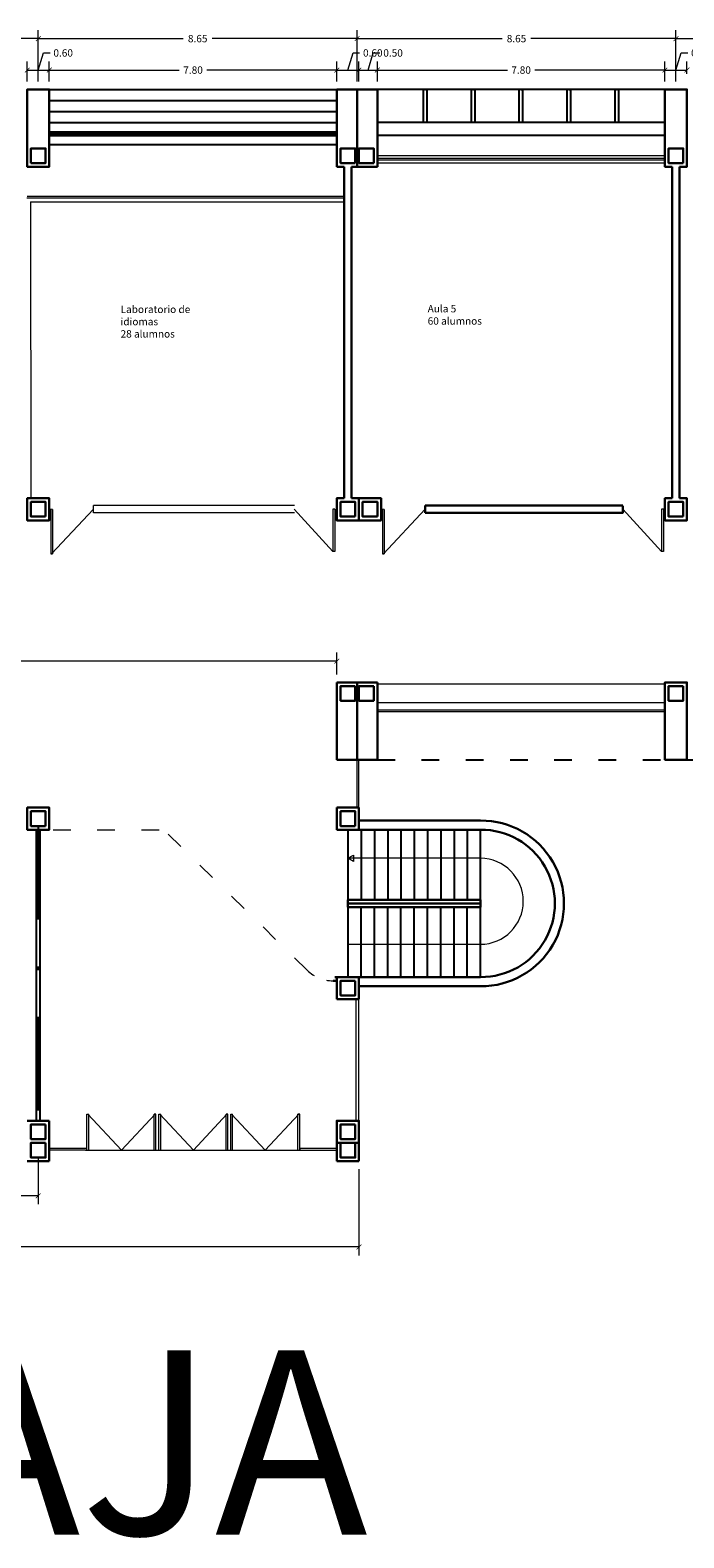
# Model space of a CAD drawing. Units: millimetres. Extents: x 140 to 510, y 172 to 242.
# Drawn here: x 326 to 344, y 173 to 214 of the extents above; entities that cross this region are included whole.
import ezdxf

# ---------------------------------------------------------------- set-up
doc = ezdxf.new("R2010")
doc.units = ezdxf.units.MM
doc.header["$LTSCALE"] = 0.4
doc.linetypes.add('ACAD_ISO03W100', pattern=[30, 12, -18])
doc.linetypes.add('DASHDOT2', pattern=[12.7, 6.35, -3.175, 0, -3.175])
for name, color, linetype, lineweight in [('carpinteria', 33, 'Continuous', 5), ('cotas', 2, 'Continuous', 5), ('muros', 1, 'Continuous', 30), ('muros2', 6, 'Continuous', 25), ('proyeccion', 3, 'ACAD_ISO03W100', 15), ('tabiques', 4, 'Continuous', 15), ('TEXTO', 5, 'Continuous', 25)]:
    doc.layers.add(name, color=color, linetype=linetype, lineweight=lineweight)
for name, color, linetype in [('medidas', 1, 'Continuous'), ('metalica', 5, 'Continuous'), ('PROYEC', 3, 'ACAD_ISO03W100')]:
    doc.layers.add(name, color=color, linetype=linetype)
doc.styles.get("Standard").update_dxf_attribs({"font": 'txt.shx', "height": 0.2})
doc.dimstyles.get("Standard").update_dxf_attribs({"dimtxt": 0.2, "dimasz": 0.13, "dimexe": 0.23, "dimexo": 0.2125, "dimgap": 0.09, "dimtad": 0, "dimzin": 0, "dimdsep": 46, "dimtxsty": 'Standard', "dimblk": 'ARCHTICK', "dimcen": 0.09, "dimclrd": 256, "dimclre": 256, "dimclrt": 256, "dimadec": 0, "dimazin": 0, "dimtfac": 1, "dimtofl": 0, "dimtmove": 0, "dimatfit": 3, "dimldrblk": 'ARCHTICK', "dimfxl": 0, "dimtolj": 1, "dimtzin": 0, "dimlwd": 9, "dimlwe": 9, "dimarcsym": 0})

# ---------------------------------------------------------------- blocks, each defined once
blk = doc.blocks.new('_ArchTick')
at = {"layer": 'medidas', "color": 0, "linetype": 'Continuous', "const_width": 0.15}
blk.add_lwpolyline([(-0.5, -0.5), (0.5, 0.5)], dxfattribs=at)
blk = doc.blocks.new('*D14')
at = {"layer": 'cotas', "lineweight": 9, "ltscale": 0.4}
for p, q in [((326.196, 212.542), (326.335, 213.007)), ((326.335, 213.007), (326.515, 213.007)), ((325.896, 212.229), (325.896, 212.772)), ((325.896, 212.542), (326.496, 212.542)), ((326.496, 212.229), (326.496, 212.772))]:
    blk.add_line(p, q, dxfattribs=at)
at = {"layer": 'Defpoints', "color": 0, "ltscale": 0.4}
for p in [(326.496, 212.542), (325.896, 212.017), (326.496, 212.017)]:
    blk.add_point(p, dxfattribs=at)
at = {"layer": 'cotas', "lineweight": 9, "ltscale": 0.4, "xscale": 0.13, "yscale": 0.13, "zscale": 0.13, "rotation": 180}
blk.add_blockref('_ArchTick', (325.896, 212.542), dxfattribs=at)
at = {"layer": 'cotas', "lineweight": 9, "ltscale": 0.4, "xscale": 0.13, "yscale": 0.13, "zscale": 0.13}
blk.add_blockref('_ArchTick', (326.496, 212.542), dxfattribs=at)
at = {"layer": 'cotas', "ltscale": 0.4, "insert": (326.872, 213.007), "char_height": 0.2, "attachment_point": 5}
blk.add_mtext('\\A1;0.60', dxfattribs=at)
blk = doc.blocks.new('*D15')
at = {"layer": 'cotas', "lineweight": 9, "ltscale": 0.4}
for p, q in [((326.496, 212.229), (326.496, 212.772)), ((326.496, 212.542), (330.023, 212.542)), ((334.296, 212.542), (330.769, 212.542)), ((334.296, 212.229), (334.296, 212.772))]:
    blk.add_line(p, q, dxfattribs=at)
at = {"layer": 'Defpoints', "color": 0, "ltscale": 0.4}
for p in [(334.296, 212.542), (326.496, 212.017), (334.296, 212.017)]:
    blk.add_point(p, dxfattribs=at)
at = {"layer": 'cotas', "lineweight": 9, "ltscale": 0.4, "xscale": 0.13, "yscale": 0.13, "zscale": 0.13, "rotation": 180}
blk.add_blockref('_ArchTick', (326.496, 212.542), dxfattribs=at)
at = {"layer": 'cotas', "lineweight": 9, "ltscale": 0.4, "xscale": 0.13, "yscale": 0.13, "zscale": 0.13}
blk.add_blockref('_ArchTick', (334.296, 212.542), dxfattribs=at)
at = {"layer": 'cotas', "ltscale": 0.4, "insert": (330.396, 212.542), "char_height": 0.2, "attachment_point": 5}
blk.add_mtext('\\A1;7.80', dxfattribs=at)
blk = doc.blocks.new('*D16')
at = {"layer": 'cotas', "lineweight": 9, "ltscale": 0.4}
for p, q in [((334.596, 212.542), (334.735, 213.007)), ((334.735, 213.007), (334.915, 213.007)), ((334.296, 212.229), (334.296, 212.772)), ((334.296, 212.542), (334.896, 212.542)), ((334.896, 212.229), (334.896, 212.772))]:
    blk.add_line(p, q, dxfattribs=at)
at = {"layer": 'Defpoints', "color": 0, "ltscale": 0.4}
for p in [(334.896, 212.542), (334.296, 212.017), (334.896, 212.017)]:
    blk.add_point(p, dxfattribs=at)
at = {"layer": 'cotas', "lineweight": 9, "ltscale": 0.4, "xscale": 0.13, "yscale": 0.13, "zscale": 0.13, "rotation": 180}
blk.add_blockref('_ArchTick', (334.296, 212.542), dxfattribs=at)
at = {"layer": 'cotas', "lineweight": 9, "ltscale": 0.4, "xscale": 0.13, "yscale": 0.13, "zscale": 0.13}
blk.add_blockref('_ArchTick', (334.896, 212.542), dxfattribs=at)
at = {"layer": 'cotas', "ltscale": 0.4, "insert": (335.272, 213.007), "char_height": 0.2, "attachment_point": 5}
blk.add_mtext('\\A1;0.60', dxfattribs=at)
blk = doc.blocks.new('*D17')
at = {"layer": 'cotas', "lineweight": 9, "ltscale": 0.4}
for p, q in [((335.146, 212.542), (335.285, 213.007)), ((335.285, 213.007), (335.465, 213.007)), ((334.896, 212.229), (334.896, 212.772)), ((334.896, 212.542), (335.396, 212.542)), ((335.396, 212.229), (335.396, 212.772))]:
    blk.add_line(p, q, dxfattribs=at)
at = {"layer": 'Defpoints', "color": 0, "ltscale": 0.4}
for p in [(335.396, 212.542), (334.896, 212.017), (335.396, 212.017)]:
    blk.add_point(p, dxfattribs=at)
at = {"layer": 'cotas', "lineweight": 9, "ltscale": 0.4, "xscale": 0.13, "yscale": 0.13, "zscale": 0.13, "rotation": 180}
blk.add_blockref('_ArchTick', (334.896, 212.542), dxfattribs=at)
at = {"layer": 'cotas', "lineweight": 9, "ltscale": 0.4, "xscale": 0.13, "yscale": 0.13, "zscale": 0.13}
blk.add_blockref('_ArchTick', (335.396, 212.542), dxfattribs=at)
at = {"layer": 'cotas', "ltscale": 0.4, "insert": (335.822, 213.007), "char_height": 0.2, "attachment_point": 5}
blk.add_mtext('\\A1;0.50', dxfattribs=at)
blk = doc.blocks.new('*D18')
at = {"layer": 'cotas', "lineweight": 9, "ltscale": 0.4}
for p, q in [((335.396, 212.229), (335.396, 212.772)), ((335.396, 212.542), (338.923, 212.542)), ((343.196, 212.542), (339.669, 212.542)), ((343.196, 212.229), (343.196, 212.772))]:
    blk.add_line(p, q, dxfattribs=at)
at = {"layer": 'Defpoints', "color": 0, "ltscale": 0.4}
for p in [(343.196, 212.542), (335.396, 212.017), (343.196, 212.017)]:
    blk.add_point(p, dxfattribs=at)
at = {"layer": 'cotas', "lineweight": 9, "ltscale": 0.4, "xscale": 0.13, "yscale": 0.13, "zscale": 0.13, "rotation": 180}
blk.add_blockref('_ArchTick', (335.396, 212.542), dxfattribs=at)
at = {"layer": 'cotas', "lineweight": 9, "ltscale": 0.4, "xscale": 0.13, "yscale": 0.13, "zscale": 0.13}
blk.add_blockref('_ArchTick', (343.196, 212.542), dxfattribs=at)
at = {"layer": 'cotas', "ltscale": 0.4, "insert": (339.296, 212.542), "char_height": 0.2, "attachment_point": 5}
blk.add_mtext('\\A1;7.80', dxfattribs=at)
blk = doc.blocks.new('*D19')
at = {"layer": 'cotas', "lineweight": 9, "ltscale": 0.4}
for p, q in [((343.496, 212.542), (343.635, 213.007)), ((343.635, 213.007), (343.815, 213.007)), ((343.196, 212.229), (343.196, 212.772)), ((343.196, 212.542), (343.796, 212.542)), ((343.796, 212.442), (343.796, 212.772))]:
    blk.add_line(p, q, dxfattribs=at)
at = {"layer": 'Defpoints', "color": 0, "ltscale": 0.4}
for p in [(343.796, 212.542), (343.796, 212.229), (343.196, 212.017)]:
    blk.add_point(p, dxfattribs=at)
at = {"layer": 'cotas', "lineweight": 9, "ltscale": 0.4, "xscale": 0.13, "yscale": 0.13, "zscale": 0.13, "rotation": 180}
blk.add_blockref('_ArchTick', (343.196, 212.542), dxfattribs=at)
at = {"layer": 'cotas', "lineweight": 9, "ltscale": 0.4, "xscale": 0.13, "yscale": 0.13, "zscale": 0.13}
blk.add_blockref('_ArchTick', (343.796, 212.542), dxfattribs=at)
at = {"layer": 'cotas', "ltscale": 0.4, "insert": (344.172, 213.007), "char_height": 0.2, "attachment_point": 5}
blk.add_mtext('\\A1;0.60', dxfattribs=at)
blk = doc.blocks.new('*D31')
at = {"layer": 'cotas', "lineweight": 9, "ltscale": 0.4}
for p, q in [((317.796, 212.229), (317.796, 213.626)), ((317.796, 213.396), (321.623, 213.396)), ((326.196, 213.396), (322.369, 213.396)), ((326.196, 212.229), (326.196, 213.626))]:
    blk.add_line(p, q, dxfattribs=at)
at = {"layer": 'Defpoints', "color": 0, "ltscale": 0.4}
for p in [(326.196, 213.396), (317.796, 212.017), (326.196, 212.017)]:
    blk.add_point(p, dxfattribs=at)
at = {"layer": 'cotas', "lineweight": 9, "ltscale": 0.4, "xscale": 0.13, "yscale": 0.13, "zscale": 0.13, "rotation": 180}
blk.add_blockref('_ArchTick', (317.796, 213.396), dxfattribs=at)
at = {"layer": 'cotas', "lineweight": 9, "ltscale": 0.4, "xscale": 0.13, "yscale": 0.13, "zscale": 0.13}
blk.add_blockref('_ArchTick', (326.196, 213.396), dxfattribs=at)
at = {"layer": 'cotas', "ltscale": 0.4, "insert": (321.996, 213.396), "char_height": 0.2, "attachment_point": 5}
blk.add_mtext('\\A1;8.40', dxfattribs=at)
blk = doc.blocks.new('*D32')
at = {"layer": 'cotas', "lineweight": 9, "ltscale": 0.4}
for p, q in [((326.196, 212.229), (326.196, 213.626)), ((326.196, 213.396), (330.131, 213.396)), ((334.846, 213.396), (330.911, 213.396)), ((334.846, 212.229), (334.846, 213.626))]:
    blk.add_line(p, q, dxfattribs=at)
at = {"layer": 'Defpoints', "color": 0, "ltscale": 0.4}
for p in [(334.846, 213.396), (326.196, 212.017), (334.846, 212.017)]:
    blk.add_point(p, dxfattribs=at)
at = {"layer": 'cotas', "lineweight": 9, "ltscale": 0.4, "xscale": 0.13, "yscale": 0.13, "zscale": 0.13, "rotation": 180}
blk.add_blockref('_ArchTick', (326.196, 213.396), dxfattribs=at)
at = {"layer": 'cotas', "lineweight": 9, "ltscale": 0.4, "xscale": 0.13, "yscale": 0.13, "zscale": 0.13}
blk.add_blockref('_ArchTick', (334.846, 213.396), dxfattribs=at)
at = {"layer": 'cotas', "ltscale": 0.4, "insert": (330.521, 213.396), "char_height": 0.2, "attachment_point": 5}
blk.add_mtext('\\A1;8.65', dxfattribs=at)
blk = doc.blocks.new('*D33')
at = {"layer": 'cotas', "lineweight": 9, "ltscale": 0.4}
for p, q in [((334.846, 212.229), (334.846, 213.626)), ((334.846, 213.396), (338.781, 213.396)), ((343.496, 213.396), (339.561, 213.396)), ((343.496, 212.229), (343.496, 213.626))]:
    blk.add_line(p, q, dxfattribs=at)
at = {"layer": 'Defpoints', "color": 0, "ltscale": 0.4}
for p in [(343.496, 213.396), (334.846, 212.017), (343.496, 212.017)]:
    blk.add_point(p, dxfattribs=at)
at = {"layer": 'cotas', "lineweight": 9, "ltscale": 0.4, "xscale": 0.13, "yscale": 0.13, "zscale": 0.13, "rotation": 180}
blk.add_blockref('_ArchTick', (334.846, 213.396), dxfattribs=at)
at = {"layer": 'cotas', "lineweight": 9, "ltscale": 0.4, "xscale": 0.13, "yscale": 0.13, "zscale": 0.13}
blk.add_blockref('_ArchTick', (343.496, 213.396), dxfattribs=at)
at = {"layer": 'cotas', "ltscale": 0.4, "insert": (339.171, 213.396), "char_height": 0.2, "attachment_point": 5}
blk.add_mtext('\\A1;8.65', dxfattribs=at)
blk = doc.blocks.new('*D34')
at = {"layer": 'cotas', "lineweight": 9, "ltscale": 0.4}
for p, q in [((343.496, 212.229), (343.496, 213.626)), ((343.496, 213.396), (347.323, 213.396)), ((351.896, 213.396), (348.069, 213.396)), ((351.896, 212.229), (351.896, 213.626))]:
    blk.add_line(p, q, dxfattribs=at)
at = {"layer": 'Defpoints', "color": 0, "ltscale": 0.4}
for p in [(351.896, 213.396), (343.496, 212.017), (351.896, 212.017)]:
    blk.add_point(p, dxfattribs=at)
at = {"layer": 'cotas', "lineweight": 9, "ltscale": 0.4, "xscale": 0.13, "yscale": 0.13, "zscale": 0.13, "rotation": 180}
blk.add_blockref('_ArchTick', (343.496, 213.396), dxfattribs=at)
at = {"layer": 'cotas', "lineweight": 9, "ltscale": 0.4, "xscale": 0.13, "yscale": 0.13, "zscale": 0.13}
blk.add_blockref('_ArchTick', (351.896, 213.396), dxfattribs=at)
at = {"layer": 'cotas', "ltscale": 0.4, "insert": (347.696, 213.396), "char_height": 0.2, "attachment_point": 5}
blk.add_mtext('\\A1;8.40', dxfattribs=at)
blk = doc.blocks.new('*D49')
at = {"layer": 'cotas', "lineweight": 9, "ltscale": 0.4}
for p, q in [((309.696, 196.129), (309.696, 196.727)), ((309.696, 196.497), (321.523, 196.497)), ((334.296, 196.497), (322.469, 196.497)), ((334.296, 196.129), (334.296, 196.727))]:
    blk.add_line(p, q, dxfattribs=at)
at = {"layer": 'Defpoints', "color": 0, "ltscale": 0.4}
for p in [(334.296, 196.497), (309.696, 195.917), (334.296, 195.917)]:
    blk.add_point(p, dxfattribs=at)
at = {"layer": 'cotas', "lineweight": 9, "ltscale": 0.4, "xscale": 0.13, "yscale": 0.13, "zscale": 0.13, "rotation": 180}
blk.add_blockref('_ArchTick', (309.696, 196.497), dxfattribs=at)
at = {"layer": 'cotas', "lineweight": 9, "ltscale": 0.4, "xscale": 0.13, "yscale": 0.13, "zscale": 0.13}
blk.add_blockref('_ArchTick', (334.296, 196.497), dxfattribs=at)
at = {"layer": 'cotas', "ltscale": 0.4, "insert": (321.996, 196.497), "char_height": 0.2, "attachment_point": 5}
blk.add_mtext('\\A1;24.60', dxfattribs=at)
blk = doc.blocks.new('*D92')
at = {"layer": 'cotas', "lineweight": 9, "ltscale": 0.4}
for p, q in [((309.096, 182.704), (309.096, 180.359)), ((334.896, 182.704), (334.896, 180.359)), ((309.096, 180.589), (321.523, 180.589)), ((334.896, 180.589), (322.469, 180.589))]:
    blk.add_line(p, q, dxfattribs=at)
at = {"layer": 'Defpoints', "color": 0, "ltscale": 0.4}
for p in [(309.096, 182.917), (334.896, 182.917), (334.896, 180.589)]:
    blk.add_point(p, dxfattribs=at)
at = {"layer": 'cotas', "lineweight": 9, "ltscale": 0.4, "xscale": 0.13, "yscale": 0.13, "zscale": 0.13, "rotation": 180}
blk.add_blockref('_ArchTick', (309.096, 180.589), dxfattribs=at)
at = {"layer": 'cotas', "lineweight": 9, "ltscale": 0.4, "xscale": 0.13, "yscale": 0.13, "zscale": 0.13}
blk.add_blockref('_ArchTick', (334.896, 180.589), dxfattribs=at)
at = {"layer": 'cotas', "ltscale": 0.4, "insert": (321.996, 180.589), "char_height": 0.2, "attachment_point": 5}
blk.add_mtext('\\A1;25.80', dxfattribs=at)
blk = doc.blocks.new('*D93')
at = {"layer": 'cotas', "lineweight": 9, "ltscale": 0.4}
for p, q in [((326.196, 183.004), (326.196, 181.748)), ((317.796, 182.804), (317.796, 181.748)), ((317.796, 181.978), (321.623, 181.978)), ((326.196, 181.978), (322.369, 181.978))]:
    blk.add_line(p, q, dxfattribs=at)
at = {"layer": 'Defpoints', "color": 0, "ltscale": 0.4}
for p in [(317.796, 183.017), (326.196, 183.217), (326.196, 181.978)]:
    blk.add_point(p, dxfattribs=at)
at = {"layer": 'cotas', "lineweight": 9, "ltscale": 0.4, "xscale": 0.13, "yscale": 0.13, "zscale": 0.13, "rotation": 180}
blk.add_blockref('_ArchTick', (317.796, 181.978), dxfattribs=at)
at = {"layer": 'cotas', "lineweight": 9, "ltscale": 0.4, "xscale": 0.13, "yscale": 0.13, "zscale": 0.13}
blk.add_blockref('_ArchTick', (326.196, 181.978), dxfattribs=at)
at = {"layer": 'cotas', "ltscale": 0.4, "insert": (321.996, 181.978), "char_height": 0.2, "attachment_point": 5}
blk.add_mtext('\\A1;8.40', dxfattribs=at)

msp = doc.modelspace()

# ---------------------------------------------------------------- linework, layer by layer
at = {"layer": 'carpinteria'}
for p, q in [((343.196, 210.217), (335.396, 210.217)), ((343.196, 210.142), (335.396, 210.142)), ((343.196, 210.092), (335.396, 210.092)), ((343.196, 210.017), (335.396, 210.017)), ((326.583, 200.608), (326.496, 200.617)), ((326.533, 200.608), (326.533, 199.408)), ((326.558, 199.408), (327.696, 200.617)), ((326.583, 200.608), (326.583, 199.408)), ((334.19, 199.471), (333.141, 200.621)), ((334.24, 200.621), (334.19, 200.621)), ((334.19, 200.621), (334.19, 199.471)), ((334.24, 200.621), (334.24, 199.471)), ((335.583, 200.608), (335.496, 200.617)), ((335.533, 200.608), (335.533, 199.408)), ((335.558, 199.408), (336.696, 200.617)), ((335.583, 200.608), (335.583, 199.408)), ((343.108, 199.467), (342.059, 200.617)), ((343.158, 200.617), (343.108, 200.617)), ((343.108, 200.617), (343.108, 199.467)), ((343.158, 200.617), (343.158, 199.467)), ((326.533, 199.408), (326.583, 199.408)), ((334.24, 199.471), (334.19, 199.471)), ((335.533, 199.408), (335.583, 199.408)), ((343.158, 199.467), (343.108, 199.467)), ((343.196, 195.867), (335.396, 195.867)), ((343.196, 195.367), (335.396, 195.367)), ((343.196, 195.167), (335.396, 195.167)), ((343.196, 195.117), (335.396, 195.117)), ((334.821, 184.017), (334.821, 187.317)), ((334.821, 184.017), (334.821, 187.317)), ((334.896, 184.017), (334.896, 187.317)), ((334.896, 184.017), (334.896, 187.317)), ((327.518, 183.217), (327.518, 184.192)), ((327.518, 184.192), (327.568, 184.192)), ((327.543, 184.192), (328.454, 183.217)), ((327.568, 183.217), (327.568, 184.192)), ((329.365, 184.192), (328.454, 183.217)), ((329.34, 183.217), (329.34, 184.192)), ((329.39, 184.192), (329.34, 184.192)), ((329.39, 183.217), (329.39, 184.192)), ((329.468, 183.217), (329.468, 184.192)), ((329.468, 184.192), (329.518, 184.192)), ((329.493, 184.192), (330.404, 183.217)), ((329.518, 183.217), (329.518, 184.192)), ((331.315, 184.192), (330.404, 183.217)), ((331.29, 183.217), (331.29, 184.192)), ((331.34, 184.192), (331.29, 184.192)), ((331.34, 183.217), (331.34, 184.192)), ((331.418, 183.217), (331.418, 184.192)), ((331.418, 184.192), (331.468, 184.192)), ((331.443, 184.192), (332.354, 183.217)), ((331.468, 183.217), (331.468, 184.192)), ((333.265, 184.192), (332.354, 183.217)), ((333.24, 183.217), (333.24, 184.192)), ((333.29, 184.192), (333.24, 184.192)), ((333.29, 183.217), (333.29, 184.192)), ((327.479, 183.217), (329.429, 183.217)), ((329.429, 183.217), (331.379, 183.217)), ((331.379, 183.217), (333.329, 183.217))]:
    msp.add_line(p, q, dxfattribs=at)
at = {"layer": 'carpinteria', "ltscale": 0.4}
for p, q in [((325.896, 209.117), (334.496, 209.117)), ((334.846, 192.517), (334.846, 193.817)), ((334.896, 192.517), (334.896, 193.817)), ((327.518, 183.267), (326.496, 183.267)), ((327.479, 183.217), (326.496, 183.217)), ((327.518, 183.217), (327.518, 183.317)), ((334.296, 183.267), (333.29, 183.267)), ((333.29, 183.267), (333.29, 183.217)), ((333.329, 183.217), (334.296, 183.217))]:
    msp.add_line(p, q, dxfattribs=at)
at = {"layer": 'cotas'}
for p, q in [((338.196, 191.142), (334.596, 191.142)), ((334.596, 188.806), (338.196, 188.806))]:
    msp.add_line(p, q, dxfattribs=at)
msp.add_lwpolyline([(334.596, 191.142), (334.746, 191.229), (334.746, 191.055)], close=True, dxfattribs=at)
msp.add_lwpolyline([(334.596, 191.142), (334.746, 191.229), (334.746, 191.055)], close=True, dxfattribs=at)
msp.add_arc((338.186, 189.974), 1.168, 270.5076, 89.4924, dxfattribs=at)
at = {"layer": 'metalica', "linetype": 'DASHDOT2'}
msp.add_line((326.196, 192.017), (326.196, 183.887), dxfattribs=at)
at = {"layer": 'metalica'}
for p, q in [((326.146, 184.017), (326.146, 191.917)), ((326.246, 184.017), (326.246, 191.917))]:
    msp.add_line(p, q, dxfattribs=at)
at = {"layer": 'muros'}
for p, q in [((334.296, 209.917), (334.296, 212.017)), ((334.296, 212.017), (334.896, 212.017)), ((334.796, 212.017), (335.396, 212.017)), ((334.846, 212.017), (334.846, 209.917)), ((335.396, 212.017), (335.396, 209.917)), ((334.496, 209.917), (334.296, 209.917)), ((334.496, 200.917), (334.496, 209.917)), ((334.696, 200.917), (334.696, 209.917)), ((334.896, 209.917), (334.696, 209.917)), ((334.996, 209.917), (334.796, 209.917)), ((335.396, 209.917), (334.996, 209.917)), ((343.396, 200.917), (343.396, 209.917)), ((343.596, 200.917), (343.596, 209.917)), ((342.059, 200.717), (336.696, 200.717)), ((336.696, 200.517), (336.696, 200.717)), ((342.059, 200.512), (342.059, 200.712)), ((342.059, 200.517), (336.696, 200.517)), ((334.296, 195.917), (334.296, 193.817)), ((334.696, 195.917), (334.296, 195.917)), ((334.896, 195.917), (334.696, 195.917)), ((334.996, 195.917), (334.796, 195.917)), ((334.846, 193.817), (334.846, 195.917)), ((335.396, 195.917), (334.996, 195.917)), ((335.396, 193.817), (335.396, 195.917)), ((334.296, 193.817), (334.896, 193.817)), ((334.796, 193.817), (335.396, 193.817)), ((334.296, 192.517), (334.696, 192.517)), ((334.296, 191.917), (334.296, 192.517)), ((334.296, 191.917), (334.296, 192.517)), ((334.296, 192.517), (334.696, 192.517)), ((334.696, 192.517), (334.896, 192.517)), ((334.696, 192.517), (334.896, 192.517)), ((334.896, 192.517), (334.896, 192.167)), ((334.896, 192.267), (334.896, 191.917)), ((334.896, 192.167), (338.196, 192.167)), ((334.896, 191.917), (334.296, 191.917)), ((334.896, 191.917), (334.296, 191.917)), ((338.196, 191.917), (334.896, 191.917)), ((338.196, 190.017), (334.596, 190.017)), ((334.596, 190.017), (334.596, 189.817)), ((334.596, 190.017), (334.596, 189.817)), ((338.196, 190.017), (338.196, 189.817)), ((338.196, 189.917), (334.596, 189.917)), ((338.196, 189.817), (334.596, 189.817)), ((334.296, 187.917), (334.246, 187.917)), ((334.296, 187.917), (334.246, 187.917)), ((334.296, 187.917), (334.296, 187.317)), ((334.896, 187.917), (334.296, 187.917)), ((334.896, 187.917), (334.296, 187.917)), ((334.296, 187.917), (334.296, 187.317)), ((334.896, 187.917), (338.196, 187.917)), ((334.896, 187.567), (334.896, 187.917)), ((334.296, 187.817), (334.193, 187.817)), ((334.296, 187.817), (334.193, 187.817)), ((338.196, 187.667), (334.896, 187.667)), ((334.896, 187.317), (334.896, 187.667)), ((334.296, 187.317), (334.696, 187.317)), ((334.296, 187.317), (334.696, 187.317)), ((334.696, 187.317), (334.896, 187.317)), ((334.696, 187.317), (334.896, 187.317)), ((326.496, 184.017), (325.896, 184.017)), ((326.496, 184.017), (325.896, 184.017)), ((326.496, 183.417), (326.496, 184.017)), ((326.496, 184.017), (326.496, 182.917)), ((334.896, 184.017), (334.296, 184.017)), ((334.296, 184.017), (334.296, 183.417)), ((334.896, 184.017), (334.896, 182.917)), ((334.296, 183.517), (334.296, 182.917)), ((325.896, 182.917), (326.096, 182.917)), ((326.096, 182.917), (326.496, 182.917)), ((334.296, 182.917), (334.696, 182.917)), ((334.696, 182.917), (334.896, 182.917))]:
    msp.add_line(p, q, dxfattribs=at)
for points in [[(326.096, 209.917), (326.496, 209.917), (326.496, 212.017), (325.896, 212.017), (325.896, 209.917), (326.096, 209.917)], [(343.396, 209.917), (343.196, 209.917), (343.196, 212.017), (343.796, 212.017), (343.796, 209.917), (343.596, 209.917)], [(326.296, 200.917), (326.496, 200.917), (326.496, 200.317), (325.896, 200.317), (325.896, 200.917), (326.296, 200.917)], [(334.696, 200.917), (334.896, 200.917), (334.896, 200.317), (334.296, 200.317), (334.296, 200.917), (334.496, 200.917)], [(335.296, 200.917), (335.496, 200.917), (335.496, 200.317), (334.896, 200.317), (334.896, 200.917), (335.296, 200.917)], [(343.596, 200.917), (343.796, 200.917), (343.796, 200.317), (343.196, 200.317), (343.196, 200.917), (343.396, 200.917)], [(343.596, 195.917), (343.196, 195.917), (343.196, 193.817), (343.796, 193.817), (343.796, 195.917), (343.596, 195.917)], [(326.296, 192.517), (326.496, 192.517), (326.496, 191.917), (325.896, 191.917), (325.896, 192.517), (326.296, 192.517)], [(334.696, 183.417), (334.896, 183.417), (334.896, 184.017), (334.296, 184.017), (334.296, 183.417), (334.696, 183.417)]]:
    msp.add_lwpolyline(points, dxfattribs=at)
for points in [[(325.996, 210.017), (326.396, 210.017), (326.396, 210.417), (325.996, 210.417)], [(334.796, 210.017), (334.396, 210.017), (334.396, 210.417), (334.796, 210.417)], [(335.296, 210.017), (334.896, 210.017), (334.896, 210.417), (335.296, 210.417)], [(343.696, 210.017), (343.296, 210.017), (343.296, 210.417), (343.696, 210.417)], [(326.396, 200.417), (325.996, 200.417), (325.996, 200.817), (326.396, 200.817)], [(334.796, 200.417), (334.396, 200.417), (334.396, 200.817), (334.796, 200.817)], [(335.396, 200.417), (334.996, 200.417), (334.996, 200.817), (335.396, 200.817)], [(343.696, 200.417), (343.296, 200.417), (343.296, 200.817), (343.696, 200.817)], [(334.796, 195.817), (334.396, 195.817), (334.396, 195.417), (334.796, 195.417)], [(335.296, 195.817), (334.896, 195.817), (334.896, 195.417), (335.296, 195.417)], [(343.696, 195.817), (343.296, 195.817), (343.296, 195.417), (343.696, 195.417)], [(326.396, 192.017), (325.996, 192.017), (325.996, 192.417), (326.396, 192.417)], [(334.796, 192.017), (334.396, 192.017), (334.396, 192.417), (334.796, 192.417)], [(334.796, 192.017), (334.396, 192.017), (334.396, 192.417), (334.796, 192.417)], [(334.796, 187.817), (334.396, 187.817), (334.396, 187.417), (334.796, 187.417)], [(334.796, 187.817), (334.396, 187.817), (334.396, 187.417), (334.796, 187.417)], [(326.396, 183.917), (325.996, 183.917), (325.996, 183.517), (326.396, 183.517)], [(326.396, 183.917), (325.996, 183.917), (325.996, 183.517), (326.396, 183.517)], [(326.396, 183.917), (325.996, 183.917), (325.996, 183.517), (326.396, 183.517)], [(334.796, 183.917), (334.396, 183.917), (334.396, 183.517), (334.796, 183.517)], [(334.796, 183.917), (334.396, 183.917), (334.396, 183.517), (334.796, 183.517)], [(326.396, 183.417), (325.996, 183.417), (325.996, 183.017), (326.396, 183.017)], [(334.796, 183.417), (334.396, 183.417), (334.396, 183.017), (334.796, 183.017)]]:
    msp.add_lwpolyline(points, close=True, dxfattribs=at)
for centre, radius, start, end in [((338.209, 189.917), 2.25, 269.6778, 90.3222), ((338.212, 189.917), 2, 269.5485, 90.4515)]:
    msp.add_arc(centre, radius, start, end, dxfattribs=at)
at = {"layer": 'muros2'}
for p, q in [((326.496, 212.017), (334.296, 212.017)), ((326.496, 211.717), (334.296, 211.717)), ((343.196, 212.017), (335.396, 212.017)), ((336.646, 211.117), (336.646, 212.017)), ((336.746, 211.117), (336.746, 212.017)), ((337.946, 211.117), (337.946, 212.017)), ((338.046, 211.117), (338.046, 212.017)), ((339.246, 211.117), (339.246, 212.017)), ((339.346, 211.117), (339.346, 212.017)), ((340.546, 211.117), (340.546, 212.017)), ((340.646, 211.117), (340.646, 212.017)), ((341.846, 211.117), (341.846, 212.017)), ((341.946, 211.117), (341.946, 212.017)), ((326.496, 211.417), (334.296, 211.417)), ((326.496, 211.117), (334.296, 211.117)), ((326.496, 210.867), (334.296, 210.867)), ((326.496, 210.817), (334.296, 210.817)), ((343.196, 211.117), (335.396, 211.117)), ((326.496, 210.767), (334.296, 210.767)), ((326.496, 210.517), (334.296, 210.517)), ((343.196, 210.767), (335.396, 210.767)), ((334.596, 191.917), (334.596, 187.917)), ((334.596, 191.917), (334.596, 187.917)), ((334.956, 191.917), (334.956, 190.017)), ((335.316, 191.917), (335.316, 190.017)), ((335.676, 191.917), (335.676, 190.017)), ((336.036, 191.917), (336.036, 190.017)), ((336.396, 191.917), (336.396, 190.017)), ((336.756, 191.917), (336.756, 190.017)), ((337.116, 191.917), (337.116, 190.017)), ((337.476, 191.917), (337.476, 190.017)), ((337.836, 191.917), (337.836, 190.017)), ((338.196, 190.017), (338.196, 191.917)), ((338.196, 189.817), (338.196, 190.017)), ((334.956, 187.917), (334.956, 189.817)), ((335.316, 187.917), (335.316, 189.817)), ((335.676, 187.917), (335.676, 189.817)), ((336.036, 187.917), (336.036, 189.817)), ((336.396, 187.917), (336.396, 189.817)), ((336.756, 187.917), (336.756, 189.817)), ((337.116, 187.917), (337.116, 189.817)), ((337.476, 187.917), (337.476, 189.817)), ((337.836, 187.917), (337.836, 189.817)), ((338.196, 187.917), (338.196, 189.817)), ((334.296, 183.417), (334.296, 183.407)), ((334.296, 183.417), (334.296, 183.407))]:
    msp.add_line(p, q, dxfattribs=at)
for p in [(336.696, 212.017), (337.996, 212.017), (339.296, 212.017), (340.596, 212.017), (341.896, 212.017), (334.956, 191.142), (334.956, 191.142), (335.316, 191.142), (335.676, 191.142), (336.036, 191.142), (336.396, 191.142), (336.756, 191.142), (337.116, 191.142), (337.476, 191.142), (337.836, 191.142)]:
    msp.add_point(p, dxfattribs=at)
at = {"layer": 'PROYEC', "ltscale": 0.1}
msp.add_line((335.396, 193.817), (359.996, 193.817), dxfattribs=at)
at = {"layer": 'proyeccion', "ltscale": 0.1}
for p in [(326.596, 191.917), (333.494, 188.102)]:
    msp.add_line(p, (329.596, 191.917), dxfattribs=at)
at = {"layer": 'proyeccion', "ltscale": 0.05}
msp.add_arc((334.193, 188.817), 1, 225.6161, 270, dxfattribs=at)
at = {"layer": 'tabiques', "ltscale": 0.4}
for p, q in [((325.986, 209.067), (325.886, 209.067)), ((334.496, 209.067), (325.986, 209.067)), ((325.986, 208.967), (334.496, 208.967)), ((325.986, 208.967), (325.996, 200.917))]:
    msp.add_line(p, q, dxfattribs=at)
at = {"layer": 'tabiques'}
for p, q in [((333.146, 200.717), (327.696, 200.717)), ((327.696, 200.517), (327.696, 200.717)), ((333.146, 200.517), (327.696, 200.517))]:
    msp.add_line(p, q, dxfattribs=at)

# ---------------------------------------------------------------- texts
at = {"layer": 'TEXTO', "ltscale": 0.4, "attachment_point": 1}
for s, insert, char_height, width in [('Laboratorio de\\Pidiomas\\P28 alumnos', (328.429, 206.146), 0.2, 4.8717), ('Aula 5\\P60 alumnos', (336.761, 206.163), 0.2, 5.3727), ('{\\Fromanc.shx;PLANTA BAJA}', (291.846, 177.78), 5, 90.8792)]:
    msp.add_mtext(s, dxfattribs=dict(at, insert=insert, char_height=char_height, width=width))

# ---------------------------------------------------------------- dimensions: what is measured, and where the dimension line sits
at = {"layer": 'cotas', "ltscale": 0.4}
for base, p1, p2, picture, middle in [((326.196, 213.396), (317.796, 212.017), (326.196, 212.017), '*D31', (321.996, 213.396)), ((334.846, 213.396), (326.196, 212.017), (334.846, 212.017), '*D32', (330.521, 213.396)), ((343.496, 213.396), (334.846, 212.017), (343.496, 212.017), '*D33', (339.171, 213.396)), ((351.896, 213.396), (343.496, 212.017), (351.896, 212.017), '*D34', (347.696, 213.396)), ((326.496, 212.542), (325.896, 212.017), (326.496, 212.017), '*D14', (326.605, 213.007)), ((334.896, 212.542), (334.296, 212.017), (334.896, 212.017), '*D16', (335.005, 213.007)), ((335.396, 212.542), (334.896, 212.017), (335.396, 212.017), '*D17', (335.555, 213.007)), ((343.796, 212.542), (343.196, 212.017), (343.796, 212.229), '*D19', (343.905, 213.007)), ((334.296, 212.542), (326.496, 212.017), (334.296, 212.017), '*D15', (330.396, 212.542)), ((343.196, 212.542), (335.396, 212.017), (343.196, 212.017), '*D18', (339.296, 212.542))]:
    dim = msp.add_linear_dim(base=base, p1=p1, p2=p2, dimstyle='Standard', override={"dimtmove": 1}, dxfattribs=at)
    dim.commit()
    dim.dimension.update_dxf_attribs({"geometry": picture, "text_midpoint": middle})
for base, p1, p2, picture, middle in [((334.296, 196.497), (309.696, 195.917), (334.296, 195.917), '*D49', (321.996, 196.497)), ((326.196, 181.978), (317.796, 183.017), (326.196, 183.217), '*D93', (321.996, 181.978)), ((334.896, 180.589), (309.096, 182.917), (334.896, 182.917), '*D92', (321.996, 180.589))]:
    dim = msp.add_linear_dim(base=base, p1=p1, p2=p2, dimstyle='Standard', dxfattribs=at)
    dim.commit()
    dim.dimension.update_dxf_attribs({"geometry": picture, "text_midpoint": middle})

doc.saveas('drawing.dxf')
